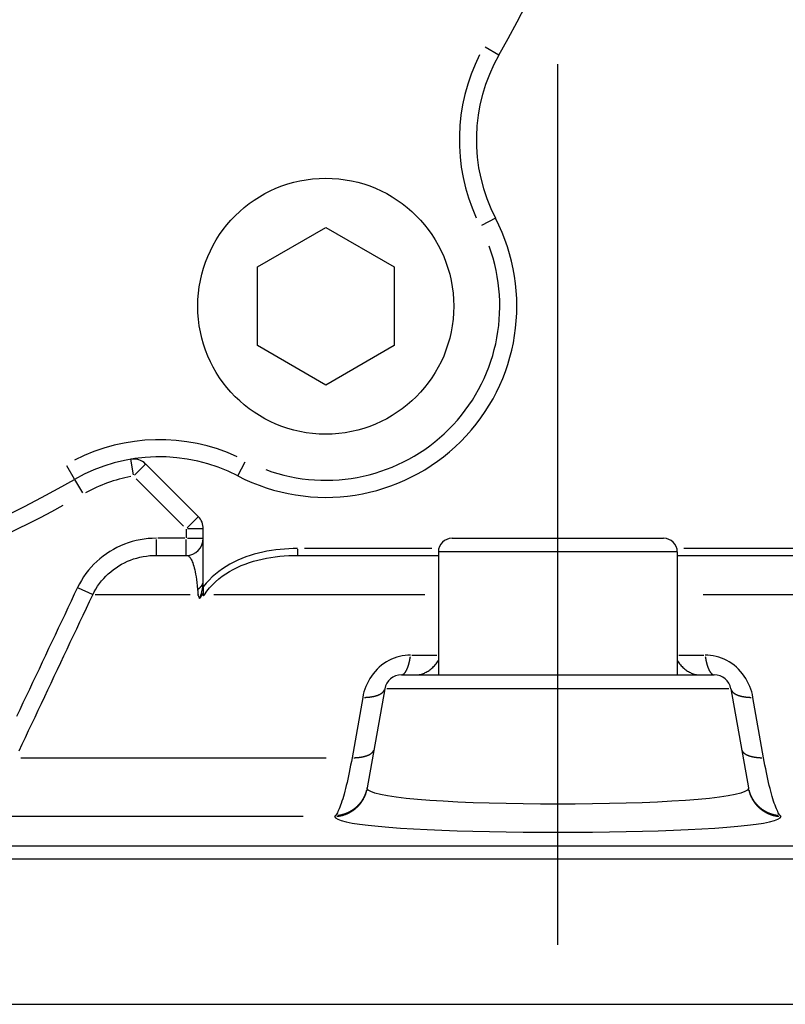
# Model space of a CAD drawing. Extents: x -807 to 944, y 0 to 1384.
# Drawn here: x 503 to 525, y 475 to 504 of the extents above; entities that cross this region are included whole.
import ezdxf

# ---------------------------------------------------------------- set-up
doc = ezdxf.new("R2010")
doc.units = 0
doc.header["$LTSCALE"] = 4.3
doc.linetypes.add('AM_ISO08W050X2', pattern=[9, 6, -0.75, 1.5, -0.75])
for name, color, linetype in [('AM_0', 2, 'CONTINUOUS'), ('AM_4', 3, 'CONTINUOUS'), ('AM_7', 4, 'AM_ISO08W050X2')]:
    doc.layers.add(name, color=color, linetype=linetype)

msp = doc.modelspace()

# ---------------------------------------------------------------- linework, layer by layer
at = {"layer": 'AM_0'}
for p, q in [((509.91, 496.841), (511.91, 497.996)), ((511.91, 497.996), (513.91, 496.841)), ((509.91, 494.532), (509.91, 496.841)), ((513.91, 496.841), (513.91, 494.532)), ((511.91, 493.377), (509.91, 494.532)), ((513.91, 494.532), (511.91, 493.377))]:
    msp.add_line(p, q, dxfattribs=at)
msp.add_circle((511.91, 495.686), 3.75, dxfattribs=at)
for centre, radius, start, end in [((487.91, 519.686), 33.5, 330.2124, 29.7876), ((521.323, 500.56), 5, 150.2124, 207.3733), ((511.91, 495.686), 5.6, 242.6267, 27.3733), ((507.036, 486.273), 5, 62.6267, 119.7876), ((506.28, 490.709), 0.5, 45, 99.6693), ((487.91, 519.686), 33.5, 240.2124, 299.7876)]:
    msp.add_arc(centre, radius, start, end, dxfattribs=at)
at = {"layer": 'AM_4'}
for p, q in [((516.982, 503.045), (516.584, 503.273)), ((516.881, 498.261), (516.474, 498.049)), ((504.551, 490.614), (504.323, 491.013)), ((506.274, 490.748), (506.197, 491.201)), ((506.633, 491.062), (506.308, 490.737)), ((508.177, 489.52), (506.634, 491.063)), ((509.336, 490.715), (509.547, 491.123)), ((504.553, 490.611), (504.781, 490.213)), ((506.357, 490.632), (507.746, 489.244)), ((507.851, 489.194), (508.175, 489.519)), ((507.823, 489.153), (507.823, 488.9)), ((508.321, 489.167), (507.862, 489.167)), ((508.323, 487.639), (508.323, 489.167)), ((506.947, 488.388), (506.947, 488.847)), ((507.779, 488.886), (506.991, 488.886)), ((507.823, 488.388), (507.823, 488.847)), ((507.862, 488.886), (508.321, 488.886)), ((515.61, 488.886), (521.81, 488.886)), ((511.086, 488.571), (511.086, 488.387)), ((515.016, 488.586), (511.292, 488.586)), ((522.21, 488.486), (515.21, 488.486)), ((515.21, 488.486), (515.21, 484.886)), ((522.21, 488.486), (522.21, 484.886)), ((526.127, 488.586), (522.404, 488.586)), ((506.947, 488.386), (507.823, 488.386)), ((511.086, 488.386), (515.21, 488.386)), ((522.21, 488.386), (526.334, 488.386)), ((505.079, 487.235), (504.67, 487.428)), ((508.323, 487.468), (508.323, 487.196)), ((507.935, 487.232), (505.154, 487.232)), ((508.321, 487.232), (508.286, 487.232)), ((514.817, 487.232), (508.63, 487.232)), ((532.175, 487.232), (522.966, 487.232)), ((514.436, 485.464), (515.169, 485.464)), ((522.251, 485.464), (522.983, 485.464)), ((514.129, 484.886), (523.29, 484.886)), ((513.637, 484.473), (513.126, 481.577)), ((523.72, 484.473), (513.699, 484.473)), ((523.783, 484.473), (524.293, 481.577)), ((512.992, 484.224), (512.681, 482.456)), ((524.739, 482.456), (524.428, 484.224)), ((502.977, 482.456), (511.919, 482.456)), ((511.249, 480.736), (500.516, 480.736)), ((491.008, 479.879), (538.778, 479.879)), ((540.276, 479.489), (489.781, 479.489)), ((481.788, 475.232), (555.632, 475.232))]:
    msp.add_line(p, q, dxfattribs=at)
at = {"layer": 'AM_4', "flags": 128}
for points in [[(506.947, 488.886), (506.828, 488.884), (506.709, 488.875), (506.59, 488.862), (506.471, 488.842), (506.354, 488.818), (506.238, 488.788), (506.124, 488.753), (506.011, 488.712), (505.901, 488.667), (505.793, 488.616), (505.687, 488.56), (505.584, 488.499), (505.483, 488.433), (505.386, 488.363), (505.293, 488.288), (505.203, 488.21), (505.117, 488.127), (505.035, 488.04), (504.957, 487.948), (504.884, 487.853), (504.815, 487.755), (504.751, 487.654), (504.692, 487.549), (504.639, 487.443)], [(511.086, 488.586), (510.958, 488.585), (510.829, 488.58), (510.701, 488.572), (510.572, 488.561), (510.444, 488.547), (510.316, 488.528), (510.189, 488.507), (510.063, 488.481), (509.938, 488.452), (509.814, 488.418), (509.691, 488.381), (509.57, 488.339), (509.45, 488.293), (509.332, 488.242), (509.216, 488.187), (509.102, 488.127), (508.991, 488.062), (508.883, 487.992), (508.779, 487.917), (508.678, 487.838), (508.582, 487.753), (508.49, 487.663), (508.404, 487.568), (508.323, 487.467)], [(505.085, 487.232), (505.128, 487.317), (505.175, 487.4), (505.227, 487.481), (505.282, 487.56), (505.342, 487.636), (505.404, 487.709), (505.47, 487.779), (505.539, 487.845), (505.612, 487.908), (505.687, 487.968), (505.765, 488.024), (505.846, 488.076), (505.929, 488.125), (506.015, 488.17), (506.102, 488.211), (506.191, 488.247), (506.282, 488.28), (506.374, 488.308), (506.468, 488.332), (506.563, 488.351), (506.658, 488.367), (506.754, 488.378), (506.85, 488.384), (506.947, 488.386)], [(507.823, 488.386), (507.837, 488.386), (507.851, 488.383), (507.865, 488.377), (507.88, 488.37), (507.894, 488.36), (507.909, 488.347), (507.924, 488.331), (507.939, 488.312), (507.954, 488.29), (507.969, 488.264), (507.983, 488.234), (507.998, 488.201), (508.013, 488.163), (508.027, 488.121), (508.042, 488.074), (508.056, 488.022), (508.07, 487.964), (508.083, 487.901), (508.097, 487.832), (508.109, 487.756), (508.122, 487.675), (508.134, 487.586), (508.145, 487.491), (508.155, 487.389)], [(508.356, 487.231), (508.427, 487.335), (508.505, 487.433), (508.59, 487.526), (508.681, 487.614), (508.777, 487.696), (508.877, 487.773), (508.982, 487.846), (509.09, 487.913), (509.202, 487.975), (509.317, 488.032), (509.434, 488.084), (509.553, 488.132), (509.674, 488.175), (509.797, 488.214), (509.922, 488.248), (510.048, 488.278), (510.175, 488.305), (510.304, 488.327), (510.433, 488.346), (510.563, 488.361), (510.693, 488.372), (510.824, 488.38), (510.955, 488.385), (511.086, 488.386)], [(508.216, 487.122), (508.224, 487.142), (508.232, 487.163), (508.24, 487.184), (508.247, 487.205), (508.254, 487.226), (508.26, 487.247), (508.267, 487.268), (508.273, 487.29), (508.279, 487.311), (508.284, 487.333), (508.289, 487.354), (508.294, 487.376), (508.298, 487.398), (508.303, 487.419), (508.306, 487.441), (508.31, 487.463), (508.313, 487.485), (508.315, 487.507), (508.318, 487.529), (508.32, 487.551), (508.321, 487.573), (508.322, 487.595), (508.323, 487.617), (508.323, 487.639)], [(504.639, 487.443), (504.544, 487.244), (504.45, 487.045), (504.356, 486.846), (504.262, 486.647), (504.168, 486.448), (504.074, 486.249), (503.98, 486.051), (503.885, 485.852), (503.791, 485.653), (503.697, 485.454), (503.603, 485.255), (503.509, 485.056), (503.415, 484.857), (503.321, 484.658), (503.227, 484.459), (503.133, 484.26), (503.039, 484.061), (502.945, 483.862), (502.851, 483.663)], [(508.155, 487.389), (508.156, 487.383), (508.156, 487.376), (508.157, 487.37), (508.157, 487.364), (508.158, 487.357), (508.158, 487.351), (508.159, 487.345), (508.16, 487.338), (508.16, 487.332), (508.161, 487.325), (508.161, 487.319), (508.162, 487.312), (508.162, 487.306), (508.163, 487.299), (508.163, 487.292), (508.164, 487.286), (508.165, 487.279), (508.165, 487.272), (508.166, 487.266), (508.166, 487.259), (508.167, 487.252), (508.167, 487.245), (508.168, 487.239), (508.168, 487.232)], [(508.323, 487.292), (508.321, 487.289), (508.32, 487.287), (508.318, 487.284), (508.316, 487.282), (508.315, 487.279), (508.313, 487.277), (508.311, 487.274), (508.31, 487.272), (508.308, 487.269), (508.307, 487.267), (508.305, 487.264), (508.303, 487.262), (508.302, 487.259), (508.3, 487.257), (508.298, 487.254), (508.297, 487.252), (508.295, 487.249), (508.294, 487.247), (508.292, 487.244), (508.291, 487.242), (508.289, 487.239), (508.287, 487.237), (508.286, 487.234), (508.284, 487.232)], [(502.923, 482.655), (503.017, 482.854), (503.111, 483.053), (503.205, 483.252), (503.299, 483.451), (503.393, 483.65), (503.487, 483.849), (503.581, 484.048), (503.675, 484.247), (503.769, 484.446), (503.862, 484.645), (503.956, 484.844), (504.05, 485.043), (504.144, 485.242), (504.238, 485.441), (504.332, 485.64), (504.426, 485.839), (504.52, 486.038), (504.614, 486.237), (504.708, 486.436), (504.803, 486.635), (504.897, 486.834), (504.991, 487.033), (505.085, 487.232)], [(508.216, 487.122), (508.214, 487.126), (508.212, 487.131), (508.211, 487.136), (508.209, 487.14), (508.207, 487.145), (508.205, 487.15), (508.203, 487.154), (508.201, 487.159), (508.199, 487.164), (508.197, 487.168), (508.195, 487.173), (508.193, 487.177), (508.191, 487.182), (508.189, 487.187), (508.187, 487.191), (508.185, 487.196), (508.183, 487.2), (508.181, 487.205), (508.179, 487.209), (508.177, 487.214), (508.175, 487.218), (508.172, 487.223), (508.17, 487.227), (508.168, 487.232)], [(508.284, 487.232), (508.281, 487.227), (508.279, 487.223), (508.276, 487.218), (508.273, 487.213), (508.27, 487.209), (508.267, 487.204), (508.264, 487.2), (508.262, 487.195), (508.259, 487.19), (508.256, 487.186), (508.253, 487.181), (508.25, 487.177), (508.247, 487.172), (508.245, 487.168), (508.242, 487.163), (508.239, 487.158), (508.236, 487.154), (508.233, 487.149), (508.23, 487.145), (508.228, 487.14), (508.225, 487.135), (508.222, 487.131), (508.219, 487.126), (508.216, 487.122)], [(508.354, 487.232), (508.353, 487.23), (508.352, 487.229), (508.35, 487.227), (508.349, 487.226), (508.348, 487.224), (508.347, 487.223), (508.345, 487.221), (508.344, 487.22), (508.343, 487.218), (508.341, 487.217), (508.34, 487.215), (508.339, 487.214), (508.337, 487.213), (508.336, 487.211), (508.335, 487.21), (508.333, 487.208), (508.332, 487.207), (508.331, 487.205), (508.33, 487.204), (508.328, 487.202), (508.327, 487.201), (508.326, 487.199), (508.324, 487.198), (508.323, 487.196)], [(514.396, 485.464), (514.316, 485.461), (514.235, 485.454), (514.154, 485.442), (514.074, 485.424), (513.994, 485.402), (513.915, 485.374), (513.838, 485.342), (513.762, 485.305), (513.687, 485.262), (513.615, 485.215), (513.546, 485.164), (513.479, 485.108), (513.416, 485.048), (513.357, 484.985), (513.301, 484.918), (513.249, 484.848), (513.201, 484.775), (513.158, 484.701), (513.119, 484.624), (513.085, 484.546), (513.055, 484.467), (513.03, 484.386), (513.009, 484.305), (512.992, 484.224)], [(514.578, 484.886), (514.605, 484.887), (514.632, 484.89), (514.66, 484.894), (514.687, 484.899), (514.715, 484.906), (514.743, 484.915), (514.771, 484.925), (514.799, 484.936), (514.827, 484.949), (514.854, 484.963), (514.882, 484.979), (514.91, 484.996), (514.937, 485.015), (514.964, 485.035), (514.991, 485.056), (515.017, 485.078), (515.043, 485.102), (515.069, 485.127), (515.094, 485.153), (515.119, 485.18), (515.142, 485.209), (515.166, 485.239), (515.188, 485.27), (515.21, 485.302)], [(522.21, 485.302), (522.232, 485.27), (522.254, 485.239), (522.277, 485.209), (522.301, 485.18), (522.326, 485.153), (522.351, 485.127), (522.377, 485.102), (522.403, 485.078), (522.429, 485.056), (522.456, 485.035), (522.483, 485.015), (522.51, 484.996), (522.538, 484.979), (522.565, 484.963), (522.593, 484.949), (522.621, 484.936), (522.649, 484.925), (522.677, 484.915), (522.705, 484.906), (522.732, 484.899), (522.76, 484.894), (522.787, 484.89), (522.815, 484.887), (522.842, 484.886)], [(524.428, 484.224), (524.411, 484.305), (524.39, 484.386), (524.365, 484.467), (524.335, 484.546), (524.301, 484.624), (524.262, 484.701), (524.219, 484.775), (524.171, 484.848), (524.119, 484.918), (524.063, 484.985), (524.004, 485.048), (523.94, 485.108), (523.874, 485.164), (523.805, 485.215), (523.733, 485.262), (523.658, 485.305), (523.582, 485.342), (523.504, 485.374), (523.425, 485.402), (523.346, 485.424), (523.265, 485.442), (523.185, 485.454), (523.104, 485.461), (523.024, 485.464)], [(512.681, 482.456), (512.661, 482.345), (512.64, 482.236), (512.62, 482.129), (512.599, 482.025), (512.577, 481.925), (512.556, 481.827), (512.535, 481.733), (512.513, 481.642), (512.492, 481.556), (512.47, 481.473), (512.449, 481.394), (512.428, 481.32), (512.407, 481.249), (512.386, 481.183), (512.366, 481.12), (512.346, 481.063), (512.326, 481.01), (512.306, 480.961), (512.287, 480.917), (512.269, 480.877), (512.251, 480.842), (512.233, 480.812), (512.216, 480.786), (512.2, 480.764)], [(525.22, 480.764), (525.204, 480.786), (525.187, 480.812), (525.169, 480.842), (525.151, 480.878), (525.132, 480.918), (525.113, 480.962), (525.094, 481.011), (525.074, 481.065), (525.053, 481.122), (525.033, 481.185), (525.012, 481.251), (524.991, 481.322), (524.97, 481.396), (524.949, 481.475), (524.927, 481.558), (524.906, 481.645), (524.885, 481.735), (524.863, 481.829), (524.842, 481.926), (524.821, 482.027), (524.8, 482.13), (524.779, 482.237), (524.759, 482.345), (524.739, 482.456)], [(513.125, 481.558), (513.125, 481.559), (513.125, 481.559), (513.125, 481.56), (513.125, 481.56), (513.125, 481.561), (513.125, 481.562), (513.125, 481.562), (513.125, 481.563), (513.125, 481.564), (513.125, 481.565), (513.125, 481.565), (513.125, 481.566), (513.125, 481.567), (513.125, 481.568), (513.125, 481.569), (513.125, 481.569), (513.125, 481.57), (513.125, 481.571), (513.126, 481.572), (513.126, 481.573), (513.126, 481.574), (513.126, 481.575), (513.126, 481.576), (513.126, 481.577)], [(524.295, 481.558), (524.267, 481.51), (524.193, 481.464), (524.072, 481.419), (523.907, 481.377), (523.698, 481.337), (523.446, 481.3), (523.153, 481.265), (522.82, 481.234), (522.453, 481.205), (522.055, 481.18), (521.629, 481.158), (521.179, 481.139), (520.71, 481.123), (520.224, 481.111), (519.727, 481.102), (519.221, 481.097), (518.711, 481.095), (518.2, 481.097), (517.692, 481.102), (517.192, 481.111), (516.703, 481.123), (516.232, 481.139), (515.781, 481.158), (515.355, 481.18), (514.959, 481.205), (514.597, 481.234), (514.269, 481.265), (513.977, 481.3), (513.724, 481.337), (513.514, 481.377), (513.347, 481.419), (513.227, 481.463), (513.152, 481.51), (513.125, 481.558)], [(524.293, 481.577), (524.294, 481.576), (524.294, 481.575), (524.294, 481.574), (524.294, 481.573), (524.294, 481.572), (524.294, 481.571), (524.294, 481.57), (524.295, 481.569), (524.295, 481.569), (524.295, 481.568), (524.295, 481.567), (524.295, 481.566), (524.295, 481.565), (524.295, 481.565), (524.295, 481.564), (524.295, 481.563), (524.295, 481.562), (524.295, 481.562), (524.295, 481.561), (524.295, 481.56), (524.295, 481.56), (524.295, 481.559), (524.295, 481.559), (524.295, 481.558)], [(512.2, 480.764), (512.198, 480.763), (512.197, 480.761), (512.196, 480.76), (512.194, 480.758), (512.193, 480.757), (512.192, 480.755), (512.191, 480.754), (512.189, 480.753), (512.188, 480.751), (512.187, 480.75), (512.186, 480.749), (512.184, 480.748), (512.183, 480.746), (512.182, 480.745), (512.181, 480.744), (512.18, 480.743), (512.179, 480.742), (512.177, 480.741), (512.176, 480.74), (512.175, 480.739), (512.174, 480.738), (512.173, 480.737), (512.172, 480.736), (512.171, 480.736)], [(512.171, 480.736), (512.195, 480.695), (512.26, 480.655), (512.363, 480.616), (512.505, 480.579), (512.686, 480.544), (512.903, 480.51), (513.156, 480.479), (513.442, 480.449), (513.759, 480.422), (514.105, 480.396), (514.48, 480.373), (514.883, 480.353), (515.31, 480.334), (515.757, 480.318), (516.223, 480.304), (516.704, 480.293), (517.196, 480.284), (517.697, 480.278), (518.203, 480.274), (518.711, 480.272), (519.219, 480.274), (519.723, 480.278), (520.221, 480.284), (520.71, 480.293), (521.188, 480.304), (521.652, 480.318), (522.098, 480.334), (522.525, 480.353), (522.93, 480.374), (523.309, 480.397), (523.66, 480.422), (523.98, 480.449), (524.268, 480.479), (524.519, 480.511), (524.735, 480.544), (524.915, 480.58), (525.056, 480.617), (525.16, 480.655), (525.224, 480.695), (525.249, 480.736)], [(525.249, 480.736), (525.248, 480.736), (525.247, 480.737), (525.246, 480.738), (525.245, 480.739), (525.243, 480.74), (525.242, 480.741), (525.241, 480.742), (525.24, 480.743), (525.239, 480.744), (525.238, 480.745), (525.237, 480.746), (525.235, 480.748), (525.234, 480.749), (525.233, 480.75), (525.232, 480.751), (525.23, 480.753), (525.229, 480.754), (525.228, 480.755), (525.227, 480.757), (525.225, 480.758), (525.224, 480.76), (525.223, 480.761), (525.222, 480.763), (525.22, 480.764)]]:
    msp.add_lwpolyline(points, dxfattribs=at)
at = {"layer": 'AM_4'}
for points in [[(508.17, 487.398, 0), (508.173, 487.4, 0), (508.175, 487.401, 0), (508.177, 487.403, 0), (508.179, 487.404, 0), (508.181, 487.405, 0), (508.183, 487.407, 0), (508.185, 487.408, 0), (508.187, 487.41, 0), (508.189, 487.411, 0), (508.191, 487.413, 0), (508.193, 487.414, 0), (508.195, 487.416, 0), (508.197, 487.417, 0), (508.199, 487.419, 0), (508.201, 487.42, 0), (508.203, 487.422, 0), (508.205, 487.423, 0), (508.207, 487.425, 0), (508.209, 487.426, 0), (508.211, 487.428, 0), (508.212, 487.429, 0), (508.214, 487.431, 0), (508.216, 487.432, 0), (508.218, 487.434, 0), (508.22, 487.436, 0), (508.222, 487.437, 0), (508.223, 487.439, 0), (508.225, 487.44, 0), (508.227, 487.442, 0), (508.229, 487.444, 0), (508.23, 487.445, 0), (508.232, 487.447, 0), (508.234, 487.448, 0), (508.236, 487.45, 0), (508.237, 487.452, 0), (508.239, 487.453, 0), (508.24, 487.455, 0), (508.242, 487.457, 0), (508.244, 487.458, 0), (508.245, 487.46, 0), (508.247, 487.462, 0), (508.248, 487.463, 0), (508.25, 487.465, 0), (508.252, 487.467, 0), (508.253, 487.468, 0), (508.255, 487.47, 0), (508.256, 487.472, 0), (508.258, 487.474, 0), (508.259, 487.475, 0), (508.26, 487.477, 0), (508.262, 487.479, 0), (508.263, 487.481, 0), (508.265, 487.482, 0), (508.266, 487.484, 0), (508.267, 487.486, 0), (508.269, 487.488, 0), (508.27, 487.489, 0), (508.271, 487.491, 0), (508.273, 487.493, 0), (508.274, 487.495, 0), (508.275, 487.497, 0), (508.277, 487.498, 0), (508.278, 487.5, 0), (508.279, 487.502, 0), (508.28, 487.504, 0), (508.281, 487.506, 0), (508.283, 487.507, 0), (508.284, 487.509, 0), (508.285, 487.511, 0), (508.286, 487.513, 0), (508.287, 487.515, 0), (508.288, 487.517, 0), (508.289, 487.519, 0), (508.29, 487.52, 0), (508.291, 487.522, 0), (508.293, 487.524, 0), (508.294, 487.526, 0), (508.295, 487.528, 0), (508.295, 487.53, 0), (508.296, 487.532, 0), (508.297, 487.534, 0), (508.298, 487.535, 0), (508.299, 487.537, 0), (508.3, 487.539, 0), (508.301, 487.541, 0), (508.302, 487.543, 0), (508.303, 487.545, 0), (508.304, 487.547, 0), (508.304, 487.549, 0), (508.305, 487.551, 0), (508.306, 487.553, 0), (508.307, 487.555, 0), (508.307, 487.556, 0), (508.308, 487.558, 0), (508.309, 487.56, 0), (508.31, 487.562, 0), (508.31, 487.564, 0), (508.311, 487.566, 0), (508.312, 487.568, 0), (508.312, 487.57, 0), (508.313, 487.572, 0), (508.313, 487.574, 0), (508.314, 487.576, 0), (508.314, 487.578, 0), (508.315, 487.58, 0), (508.316, 487.582, 0), (508.316, 487.584, 0), (508.317, 487.586, 0), (508.317, 487.588, 0), (508.317, 487.59, 0), (508.318, 487.592, 0), (508.318, 487.594, 0), (508.319, 487.596, 0), (508.319, 487.597, 0), (508.319, 487.599, 0), (508.32, 487.601, 0), (508.32, 487.603, 0), (508.32, 487.605, 0), (508.321, 487.607, 0), (508.321, 487.609, 0), (508.321, 487.611, 0), (508.321, 487.613, 0), (508.322, 487.615, 0), (508.322, 487.617, 0), (508.322, 487.619, 0), (508.322, 487.621, 0), (508.322, 487.623, 0), (508.323, 487.625, 0)], [(514.146, 484.888, 0), (514.148, 484.889, 0), (514.151, 484.889, 0), (514.153, 484.89, 0), (514.155, 484.89, 0), (514.158, 484.891, 0), (514.16, 484.892, 0), (514.162, 484.893, 0), (514.165, 484.894, 0), (514.167, 484.895, 0), (514.169, 484.896, 0), (514.172, 484.897, 0), (514.174, 484.898, 0), (514.176, 484.899, 0), (514.179, 484.901, 0), (514.181, 484.902, 0), (514.183, 484.903, 0), (514.186, 484.905, 0), (514.188, 484.906, 0), (514.19, 484.908, 0), (514.193, 484.91, 0), (514.195, 484.911, 0), (514.197, 484.913, 0), (514.199, 484.915, 0), (514.202, 484.917, 0), (514.204, 484.919, 0), (514.206, 484.921, 0), (514.209, 484.923, 0), (514.211, 484.925, 0), (514.213, 484.928, 0), (514.215, 484.93, 0), (514.218, 484.932, 0), (514.22, 484.935, 0), (514.222, 484.937, 0), (514.224, 484.94, 0), (514.226, 484.942, 0), (514.229, 484.945, 0), (514.231, 484.948, 0), (514.233, 484.951, 0), (514.235, 484.953, 0), (514.237, 484.956, 0), (514.24, 484.959, 0), (514.242, 484.962, 0), (514.244, 484.965, 0), (514.246, 484.968, 0), (514.248, 484.972, 0), (514.25, 484.975, 0), (514.253, 484.978, 0), (514.255, 484.982, 0), (514.257, 484.985, 0), (514.259, 484.988, 0), (514.261, 484.992, 0), (514.263, 484.996, 0), (514.265, 484.999, 0), (514.267, 485.003, 0), (514.269, 485.007, 0), (514.271, 485.011, 0), (514.273, 485.014, 0), (514.275, 485.018, 0), (514.277, 485.022, 0), (514.28, 485.026, 0), (514.282, 485.03, 0), (514.284, 485.035, 0), (514.286, 485.039, 0), (514.288, 485.043, 0), (514.289, 485.047, 0), (514.291, 485.052, 0), (514.293, 485.056, 0), (514.295, 485.061, 0), (514.297, 485.065, 0), (514.299, 485.07, 0), (514.301, 485.074, 0), (514.303, 485.079, 0), (514.305, 485.084, 0), (514.307, 485.089, 0), (514.309, 485.093, 0), (514.311, 485.098, 0), (514.312, 485.103, 0), (514.314, 485.108, 0), (514.316, 485.113, 0), (514.318, 485.118, 0), (514.32, 485.123, 0), (514.321, 485.129, 0), (514.323, 485.134, 0), (514.325, 485.139, 0), (514.327, 485.144, 0), (514.328, 485.15, 0), (514.33, 485.155, 0), (514.332, 485.161, 0), (514.334, 485.166, 0), (514.335, 485.172, 0), (514.337, 485.177, 0), (514.339, 485.183, 0), (514.34, 485.189, 0), (514.342, 485.194, 0), (514.343, 485.2, 0), (514.345, 485.206, 0), (514.347, 485.212, 0), (514.348, 485.218, 0), (514.35, 485.224, 0), (514.351, 485.23, 0), (514.353, 485.236, 0), (514.354, 485.242, 0), (514.356, 485.248, 0), (514.357, 485.254, 0), (514.359, 485.26, 0), (514.36, 485.267, 0), (514.362, 485.273, 0), (514.363, 485.279, 0), (514.365, 485.286, 0), (514.366, 485.292, 0), (514.367, 485.298, 0), (514.369, 485.305, 0), (514.37, 485.311, 0), (514.371, 485.318, 0), (514.373, 485.325, 0), (514.374, 485.331, 0), (514.375, 485.338, 0), (514.377, 485.344, 0), (514.378, 485.351, 0), (514.379, 485.358, 0), (514.38, 485.365, 0), (514.382, 485.372, 0), (514.383, 485.378, 0), (514.384, 485.385, 0), (514.385, 485.392, 0), (514.386, 485.399, 0), (514.387, 485.406, 0), (514.389, 485.413, 0)], [(523.031, 485.413, 0), (523.032, 485.406, 0), (523.033, 485.399, 0), (523.035, 485.392, 0), (523.036, 485.385, 0), (523.037, 485.378, 0), (523.038, 485.372, 0), (523.039, 485.365, 0), (523.041, 485.358, 0), (523.042, 485.351, 0), (523.043, 485.344, 0), (523.044, 485.338, 0), (523.046, 485.331, 0), (523.047, 485.325, 0), (523.048, 485.318, 0), (523.05, 485.311, 0), (523.051, 485.305, 0), (523.052, 485.298, 0), (523.054, 485.292, 0), (523.055, 485.286, 0), (523.057, 485.279, 0), (523.058, 485.273, 0), (523.059, 485.267, 0), (523.061, 485.26, 0), (523.062, 485.254, 0), (523.064, 485.248, 0), (523.065, 485.242, 0), (523.067, 485.236, 0), (523.068, 485.23, 0), (523.07, 485.224, 0), (523.072, 485.218, 0), (523.073, 485.212, 0), (523.075, 485.206, 0), (523.076, 485.2, 0), (523.078, 485.194, 0), (523.08, 485.189, 0), (523.081, 485.183, 0), (523.083, 485.177, 0), (523.085, 485.172, 0), (523.086, 485.166, 0), (523.088, 485.161, 0), (523.09, 485.155, 0), (523.091, 485.15, 0), (523.093, 485.144, 0), (523.095, 485.139, 0), (523.097, 485.134, 0), (523.098, 485.129, 0), (523.1, 485.123, 0), (523.102, 485.118, 0), (523.104, 485.113, 0), (523.106, 485.108, 0), (523.107, 485.103, 0), (523.109, 485.098, 0), (523.111, 485.093, 0), (523.113, 485.089, 0), (523.115, 485.084, 0), (523.117, 485.079, 0), (523.119, 485.074, 0), (523.121, 485.07, 0), (523.122, 485.065, 0), (523.124, 485.061, 0), (523.126, 485.056, 0), (523.128, 485.052, 0), (523.13, 485.047, 0), (523.132, 485.043, 0), (523.134, 485.039, 0), (523.136, 485.035, 0), (523.138, 485.03, 0), (523.14, 485.026, 0), (523.142, 485.022, 0), (523.144, 485.018, 0), (523.146, 485.014, 0), (523.148, 485.011, 0), (523.15, 485.007, 0), (523.153, 485.003, 0), (523.155, 484.999, 0), (523.157, 484.996, 0), (523.159, 484.992, 0), (523.161, 484.988, 0), (523.163, 484.985, 0), (523.165, 484.982, 0), (523.167, 484.978, 0), (523.169, 484.975, 0), (523.172, 484.972, 0), (523.174, 484.968, 0), (523.176, 484.965, 0), (523.178, 484.962, 0), (523.18, 484.959, 0), (523.182, 484.956, 0), (523.185, 484.953, 0), (523.187, 484.951, 0), (523.189, 484.948, 0), (523.191, 484.945, 0), (523.193, 484.942, 0), (523.196, 484.94, 0), (523.198, 484.937, 0), (523.2, 484.935, 0), (523.202, 484.932, 0), (523.205, 484.93, 0), (523.207, 484.928, 0), (523.209, 484.925, 0), (523.211, 484.923, 0), (523.214, 484.921, 0), (523.216, 484.919, 0), (523.218, 484.917, 0), (523.22, 484.915, 0), (523.223, 484.913, 0), (523.225, 484.911, 0), (523.227, 484.91, 0), (523.23, 484.908, 0), (523.232, 484.906, 0), (523.234, 484.905, 0), (523.236, 484.903, 0), (523.239, 484.902, 0), (523.241, 484.901, 0), (523.243, 484.899, 0), (523.246, 484.898, 0), (523.248, 484.897, 0), (523.25, 484.896, 0), (523.253, 484.895, 0), (523.255, 484.894, 0), (523.257, 484.893, 0), (523.26, 484.892, 0), (523.262, 484.891, 0), (523.264, 484.89, 0), (523.267, 484.89, 0), (523.269, 484.889, 0), (523.271, 484.889, 0), (523.274, 484.888, 0)], [(513.045, 484.225, 0), (513.052, 484.225, 0), (513.06, 484.225, 0), (513.067, 484.226, 0), (513.074, 484.226, 0), (513.081, 484.226, 0), (513.088, 484.227, 0), (513.096, 484.227, 0), (513.103, 484.227, 0), (513.11, 484.228, 0), (513.117, 484.228, 0), (513.124, 484.229, 0), (513.131, 484.229, 0), (513.138, 484.23, 0), (513.145, 484.23, 0), (513.152, 484.231, 0), (513.159, 484.231, 0), (513.165, 484.232, 0), (513.172, 484.233, 0), (513.179, 484.233, 0), (513.186, 484.234, 0), (513.192, 484.235, 0), (513.199, 484.236, 0), (513.206, 484.236, 0), (513.212, 484.237, 0), (513.219, 484.238, 0), (513.225, 484.239, 0), (513.232, 484.24, 0), (513.238, 484.241, 0), (513.245, 484.242, 0), (513.251, 484.243, 0), (513.257, 484.244, 0), (513.264, 484.245, 0), (513.27, 484.246, 0), (513.276, 484.247, 0), (513.282, 484.248, 0), (513.288, 484.249, 0), (513.294, 484.25, 0), (513.301, 484.252, 0), (513.307, 484.253, 0), (513.312, 484.254, 0), (513.318, 484.255, 0), (513.324, 484.257, 0), (513.33, 484.258, 0), (513.336, 484.259, 0), (513.342, 484.261, 0), (513.347, 484.262, 0), (513.353, 484.264, 0), (513.359, 484.265, 0), (513.364, 484.267, 0), (513.37, 484.268, 0), (513.375, 484.27, 0), (513.38, 484.271, 0), (513.386, 484.273, 0), (513.391, 484.274, 0), (513.396, 484.276, 0), (513.402, 484.278, 0), (513.407, 484.279, 0), (513.412, 484.281, 0), (513.417, 484.283, 0), (513.422, 484.284, 0), (513.427, 484.286, 0), (513.432, 484.288, 0), (513.437, 484.29, 0), (513.442, 484.292, 0), (513.446, 484.294, 0), (513.451, 484.295, 0), (513.456, 484.297, 0), (513.46, 484.299, 0), (513.465, 484.301, 0), (513.469, 484.303, 0), (513.474, 484.305, 0), (513.478, 484.307, 0), (513.483, 484.309, 0), (513.487, 484.311, 0), (513.491, 484.313, 0), (513.495, 484.315, 0), (513.499, 484.318, 0), (513.504, 484.32, 0), (513.508, 484.322, 0), (513.512, 484.324, 0), (513.515, 484.326, 0), (513.519, 484.329, 0), (513.523, 484.331, 0), (513.527, 484.333, 0), (513.53, 484.335, 0), (513.534, 484.338, 0), (513.538, 484.34, 0), (513.541, 484.342, 0), (513.545, 484.345, 0), (513.548, 484.347, 0), (513.551, 484.35, 0), (513.555, 484.352, 0), (513.558, 484.355, 0), (513.561, 484.357, 0), (513.564, 484.36, 0), (513.567, 484.362, 0), (513.57, 484.365, 0), (513.573, 484.367, 0), (513.576, 484.37, 0), (513.579, 484.372, 0), (513.581, 484.375, 0), (513.584, 484.378, 0), (513.587, 484.38, 0), (513.589, 484.383, 0), (513.592, 484.385, 0), (513.594, 484.388, 0), (513.596, 484.391, 0), (513.599, 484.394, 0), (513.601, 484.396, 0), (513.603, 484.399, 0), (513.605, 484.402, 0), (513.607, 484.405, 0), (513.609, 484.408, 0), (513.611, 484.41, 0), (513.613, 484.413, 0), (513.615, 484.416, 0), (513.617, 484.419, 0), (513.618, 484.422, 0), (513.62, 484.425, 0), (513.621, 484.428, 0), (513.623, 484.431, 0), (513.624, 484.433, 0), (513.626, 484.436, 0), (513.627, 484.439, 0), (513.628, 484.442, 0), (513.629, 484.445, 0), (513.63, 484.448, 0), (513.632, 484.451, 0)], [(523.788, 484.451, 0), (523.789, 484.448, 0), (523.79, 484.445, 0), (523.792, 484.442, 0), (523.793, 484.439, 0), (523.794, 484.436, 0), (523.795, 484.433, 0), (523.797, 484.431, 0), (523.798, 484.428, 0), (523.8, 484.425, 0), (523.802, 484.422, 0), (523.803, 484.419, 0), (523.805, 484.416, 0), (523.807, 484.413, 0), (523.809, 484.41, 0), (523.811, 484.408, 0), (523.813, 484.405, 0), (523.815, 484.402, 0), (523.817, 484.399, 0), (523.819, 484.396, 0), (523.821, 484.394, 0), (523.823, 484.391, 0), (523.826, 484.388, 0), (523.828, 484.385, 0), (523.831, 484.383, 0), (523.833, 484.38, 0), (523.836, 484.378, 0), (523.838, 484.375, 0), (523.841, 484.372, 0), (523.844, 484.37, 0), (523.847, 484.367, 0), (523.85, 484.365, 0), (523.853, 484.362, 0), (523.856, 484.36, 0), (523.859, 484.357, 0), (523.862, 484.355, 0), (523.865, 484.352, 0), (523.868, 484.35, 0), (523.872, 484.347, 0), (523.875, 484.345, 0), (523.879, 484.342, 0), (523.882, 484.34, 0), (523.886, 484.338, 0), (523.889, 484.335, 0), (523.893, 484.333, 0), (523.897, 484.331, 0), (523.901, 484.329, 0), (523.904, 484.326, 0), (523.908, 484.324, 0), (523.912, 484.322, 0), (523.916, 484.32, 0), (523.92, 484.318, 0), (523.924, 484.315, 0), (523.929, 484.313, 0), (523.933, 484.311, 0), (523.937, 484.309, 0), (523.941, 484.307, 0), (523.946, 484.305, 0), (523.95, 484.303, 0), (523.955, 484.301, 0), (523.959, 484.299, 0), (523.964, 484.297, 0), (523.969, 484.295, 0), (523.973, 484.294, 0), (523.978, 484.292, 0), (523.983, 484.29, 0), (523.988, 484.288, 0), (523.993, 484.286, 0), (523.998, 484.284, 0), (524.003, 484.283, 0), (524.008, 484.281, 0), (524.013, 484.279, 0), (524.018, 484.278, 0), (524.023, 484.276, 0), (524.029, 484.274, 0), (524.034, 484.273, 0), (524.039, 484.271, 0), (524.045, 484.27, 0), (524.05, 484.268, 0), (524.056, 484.267, 0), (524.061, 484.265, 0), (524.067, 484.264, 0), (524.072, 484.262, 0), (524.078, 484.261, 0), (524.084, 484.259, 0), (524.09, 484.258, 0), (524.096, 484.257, 0), (524.101, 484.255, 0), (524.107, 484.254, 0), (524.113, 484.253, 0), (524.119, 484.252, 0), (524.125, 484.25, 0), (524.131, 484.249, 0), (524.138, 484.248, 0), (524.144, 484.247, 0), (524.15, 484.246, 0), (524.156, 484.245, 0), (524.162, 484.244, 0), (524.169, 484.243, 0), (524.175, 484.242, 0), (524.182, 484.241, 0), (524.188, 484.24, 0), (524.194, 484.239, 0), (524.201, 484.238, 0), (524.208, 484.237, 0), (524.214, 484.236, 0), (524.221, 484.236, 0), (524.227, 484.235, 0), (524.234, 484.234, 0), (524.241, 484.233, 0), (524.248, 484.233, 0), (524.254, 484.232, 0), (524.261, 484.231, 0), (524.268, 484.231, 0), (524.275, 484.23, 0), (524.282, 484.23, 0), (524.289, 484.229, 0), (524.296, 484.229, 0), (524.303, 484.228, 0), (524.31, 484.228, 0), (524.317, 484.227, 0), (524.324, 484.227, 0), (524.331, 484.227, 0), (524.339, 484.226, 0), (524.346, 484.226, 0), (524.353, 484.226, 0), (524.36, 484.225, 0), (524.368, 484.225, 0), (524.375, 484.225, 0)], [(512.733, 482.457, 0), (512.741, 482.457, 0), (512.748, 482.457, 0), (512.755, 482.458, 0), (512.762, 482.458, 0), (512.77, 482.458, 0), (512.777, 482.458, 0), (512.784, 482.459, 0), (512.791, 482.459, 0), (512.798, 482.46, 0), (512.805, 482.46, 0), (512.812, 482.461, 0), (512.819, 482.461, 0), (512.826, 482.462, 0), (512.833, 482.462, 0), (512.84, 482.463, 0), (512.847, 482.463, 0), (512.854, 482.464, 0), (512.861, 482.465, 0), (512.867, 482.465, 0), (512.874, 482.466, 0), (512.881, 482.467, 0), (512.887, 482.468, 0), (512.894, 482.468, 0), (512.901, 482.469, 0), (512.907, 482.47, 0), (512.914, 482.471, 0), (512.92, 482.472, 0), (512.927, 482.473, 0), (512.933, 482.474, 0), (512.939, 482.475, 0), (512.946, 482.476, 0), (512.952, 482.477, 0), (512.958, 482.478, 0), (512.964, 482.479, 0), (512.971, 482.48, 0), (512.977, 482.481, 0), (512.983, 482.482, 0), (512.989, 482.484, 0), (512.995, 482.485, 0), (513.001, 482.486, 0), (513.007, 482.487, 0), (513.013, 482.489, 0), (513.018, 482.49, 0), (513.024, 482.491, 0), (513.03, 482.493, 0), (513.036, 482.494, 0), (513.041, 482.496, 0), (513.047, 482.497, 0), (513.052, 482.498, 0), (513.058, 482.5, 0), (513.063, 482.502, 0), (513.069, 482.503, 0), (513.074, 482.505, 0), (513.079, 482.506, 0), (513.085, 482.508, 0), (513.09, 482.51, 0), (513.095, 482.511, 0), (513.1, 482.513, 0), (513.105, 482.515, 0), (513.11, 482.516, 0), (513.115, 482.518, 0), (513.12, 482.52, 0), (513.125, 482.522, 0), (513.13, 482.524, 0), (513.135, 482.525, 0), (513.139, 482.527, 0), (513.144, 482.529, 0), (513.149, 482.531, 0), (513.153, 482.533, 0), (513.158, 482.535, 0), (513.162, 482.537, 0), (513.167, 482.539, 0), (513.171, 482.541, 0), (513.175, 482.543, 0), (513.179, 482.545, 0), (513.184, 482.547, 0), (513.188, 482.55, 0), (513.192, 482.552, 0), (513.196, 482.554, 0), (513.2, 482.556, 0), (513.204, 482.558, 0), (513.208, 482.561, 0), (513.211, 482.563, 0), (513.215, 482.565, 0), (513.219, 482.567, 0), (513.222, 482.57, 0), (513.226, 482.572, 0), (513.229, 482.574, 0), (513.233, 482.577, 0), (513.236, 482.579, 0), (513.24, 482.582, 0), (513.243, 482.584, 0), (513.246, 482.586, 0), (513.249, 482.589, 0), (513.252, 482.591, 0), (513.255, 482.594, 0), (513.258, 482.597, 0), (513.261, 482.599, 0), (513.264, 482.602, 0), (513.267, 482.604, 0), (513.27, 482.607, 0), (513.272, 482.609, 0), (513.275, 482.612, 0), (513.277, 482.615, 0), (513.28, 482.617, 0), (513.282, 482.62, 0), (513.285, 482.623, 0), (513.287, 482.626, 0), (513.289, 482.628, 0), (513.291, 482.631, 0), (513.293, 482.634, 0), (513.296, 482.637, 0), (513.297, 482.639, 0), (513.299, 482.642, 0), (513.301, 482.645, 0), (513.303, 482.648, 0), (513.305, 482.651, 0), (513.306, 482.654, 0), (513.308, 482.657, 0), (513.31, 482.66, 0), (513.311, 482.662, 0), (513.313, 482.665, 0), (513.314, 482.668, 0), (513.315, 482.671, 0), (513.316, 482.674, 0), (513.318, 482.677, 0), (513.319, 482.68, 0), (513.32, 482.683, 0)], [(524.1, 482.683, 0), (524.101, 482.68, 0), (524.102, 482.677, 0), (524.103, 482.674, 0), (524.105, 482.671, 0), (524.106, 482.668, 0), (524.107, 482.665, 0), (524.109, 482.662, 0), (524.11, 482.66, 0), (524.112, 482.657, 0), (524.113, 482.654, 0), (524.115, 482.651, 0), (524.117, 482.648, 0), (524.119, 482.645, 0), (524.12, 482.642, 0), (524.122, 482.639, 0), (524.124, 482.637, 0), (524.126, 482.634, 0), (524.128, 482.631, 0), (524.131, 482.628, 0), (524.133, 482.626, 0), (524.135, 482.623, 0), (524.138, 482.62, 0), (524.14, 482.617, 0), (524.142, 482.615, 0), (524.145, 482.612, 0), (524.148, 482.609, 0), (524.15, 482.607, 0), (524.153, 482.604, 0), (524.156, 482.602, 0), (524.159, 482.599, 0), (524.162, 482.597, 0), (524.164, 482.594, 0), (524.168, 482.591, 0), (524.171, 482.589, 0), (524.174, 482.586, 0), (524.177, 482.584, 0), (524.18, 482.582, 0), (524.184, 482.579, 0), (524.187, 482.577, 0), (524.19, 482.574, 0), (524.194, 482.572, 0), (524.197, 482.57, 0), (524.201, 482.567, 0), (524.205, 482.565, 0), (524.208, 482.563, 0), (524.212, 482.561, 0), (524.216, 482.558, 0), (524.22, 482.556, 0), (524.224, 482.554, 0), (524.228, 482.552, 0), (524.232, 482.55, 0), (524.236, 482.547, 0), (524.24, 482.545, 0), (524.245, 482.543, 0), (524.249, 482.541, 0), (524.253, 482.539, 0), (524.258, 482.537, 0), (524.262, 482.535, 0), (524.267, 482.533, 0), (524.271, 482.531, 0), (524.276, 482.529, 0), (524.28, 482.527, 0), (524.285, 482.525, 0), (524.29, 482.524, 0), (524.295, 482.522, 0), (524.3, 482.52, 0), (524.304, 482.518, 0), (524.309, 482.516, 0), (524.314, 482.515, 0), (524.32, 482.513, 0), (524.325, 482.511, 0), (524.33, 482.51, 0), (524.335, 482.508, 0), (524.34, 482.506, 0), (524.346, 482.505, 0), (524.351, 482.503, 0), (524.356, 482.502, 0), (524.362, 482.5, 0), (524.367, 482.498, 0), (524.373, 482.497, 0), (524.379, 482.496, 0), (524.384, 482.494, 0), (524.39, 482.493, 0), (524.396, 482.491, 0), (524.401, 482.49, 0), (524.407, 482.489, 0), (524.413, 482.487, 0), (524.419, 482.486, 0), (524.425, 482.485, 0), (524.431, 482.484, 0), (524.437, 482.482, 0), (524.443, 482.481, 0), (524.449, 482.48, 0), (524.455, 482.479, 0), (524.462, 482.478, 0), (524.468, 482.477, 0), (524.474, 482.476, 0), (524.48, 482.475, 0), (524.487, 482.474, 0), (524.493, 482.473, 0), (524.5, 482.472, 0), (524.506, 482.471, 0), (524.513, 482.47, 0), (524.519, 482.469, 0), (524.526, 482.468, 0), (524.532, 482.468, 0), (524.539, 482.467, 0), (524.546, 482.466, 0), (524.553, 482.465, 0), (524.559, 482.465, 0), (524.566, 482.464, 0), (524.573, 482.463, 0), (524.58, 482.463, 0), (524.587, 482.462, 0), (524.594, 482.462, 0), (524.601, 482.461, 0), (524.608, 482.461, 0), (524.615, 482.46, 0), (524.622, 482.46, 0), (524.629, 482.459, 0), (524.636, 482.459, 0), (524.643, 482.458, 0), (524.65, 482.458, 0), (524.657, 482.458, 0), (524.665, 482.458, 0), (524.672, 482.457, 0), (524.679, 482.457, 0), (524.686, 482.457, 0)], [(512.239, 480.74, 0), (512.249, 480.741, 0), (512.258, 480.742, 0), (512.268, 480.743, 0), (512.277, 480.745, 0), (512.287, 480.746, 0), (512.296, 480.747, 0), (512.306, 480.749, 0), (512.315, 480.75, 0), (512.324, 480.752, 0), (512.334, 480.754, 0), (512.343, 480.756, 0), (512.353, 480.758, 0), (512.362, 480.76, 0), (512.371, 480.762, 0), (512.381, 480.764, 0), (512.39, 480.767, 0), (512.399, 480.769, 0), (512.408, 480.772, 0), (512.418, 480.774, 0), (512.427, 480.777, 0), (512.436, 480.78, 0), (512.445, 480.783, 0), (512.454, 480.786, 0), (512.463, 480.789, 0), (512.472, 480.792, 0), (512.482, 480.795, 0), (512.491, 480.798, 0), (512.499, 480.802, 0), (512.508, 480.805, 0), (512.517, 480.809, 0), (512.526, 480.813, 0), (512.535, 480.816, 0), (512.544, 480.82, 0), (512.553, 480.824, 0), (512.561, 480.828, 0), (512.57, 480.832, 0), (512.579, 480.836, 0), (512.587, 480.841, 0), (512.596, 480.845, 0), (512.604, 480.849, 0), (512.613, 480.854, 0), (512.621, 480.858, 0), (512.63, 480.863, 0), (512.638, 480.868, 0), (512.646, 480.872, 0), (512.654, 480.877, 0), (512.663, 480.882, 0), (512.671, 480.887, 0), (512.679, 480.892, 0), (512.687, 480.898, 0), (512.695, 480.903, 0), (512.703, 480.908, 0), (512.711, 480.914, 0), (512.719, 480.919, 0), (512.726, 480.925, 0), (512.734, 480.93, 0), (512.742, 480.936, 0), (512.75, 480.942, 0), (512.757, 480.948, 0), (512.765, 480.954, 0), (512.772, 480.96, 0), (512.779, 480.966, 0), (512.787, 480.972, 0), (512.794, 480.978, 0), (512.801, 480.985, 0), (512.809, 480.991, 0), (512.816, 480.997, 0), (512.823, 481.004, 0), (512.83, 481.01, 0), (512.837, 481.017, 0), (512.843, 481.024, 0), (512.85, 481.03, 0), (512.857, 481.037, 0), (512.864, 481.044, 0), (512.87, 481.051, 0), (512.877, 481.058, 0), (512.883, 481.065, 0), (512.889, 481.072, 0), (512.896, 481.08, 0), (512.902, 481.087, 0), (512.908, 481.094, 0), (512.914, 481.101, 0), (512.92, 481.109, 0), (512.926, 481.116, 0), (512.932, 481.124, 0), (512.938, 481.132, 0), (512.944, 481.139, 0), (512.949, 481.147, 0), (512.955, 481.155, 0), (512.961, 481.163, 0), (512.966, 481.17, 0), (512.971, 481.178, 0), (512.977, 481.186, 0), (512.982, 481.194, 0), (512.987, 481.202, 0), (512.992, 481.211, 0), (512.997, 481.219, 0), (513.002, 481.227, 0), (513.007, 481.235, 0), (513.012, 481.244, 0), (513.016, 481.252, 0), (513.021, 481.26, 0), (513.025, 481.269, 0), (513.03, 481.277, 0), (513.034, 481.286, 0), (513.038, 481.294, 0), (513.043, 481.303, 0), (513.047, 481.312, 0), (513.051, 481.32, 0), (513.055, 481.329, 0), (513.058, 481.338, 0), (513.062, 481.347, 0), (513.066, 481.355, 0), (513.069, 481.364, 0), (513.073, 481.373, 0), (513.076, 481.382, 0), (513.08, 481.391, 0), (513.083, 481.4, 0), (513.086, 481.409, 0), (513.089, 481.418, 0), (513.092, 481.427, 0), (513.095, 481.436, 0), (513.098, 481.445, 0), (513.1, 481.455, 0), (513.103, 481.464, 0), (513.106, 481.473, 0), (513.108, 481.482, 0), (513.11, 481.492, 0)], [(512.266, 480.77, 0), (512.276, 480.771, 0), (512.285, 480.772, 0), (512.294, 480.774, 0), (512.304, 480.775, 0), (512.313, 480.777, 0), (512.322, 480.778, 0), (512.331, 480.78, 0), (512.341, 480.782, 0), (512.35, 480.784, 0), (512.359, 480.786, 0), (512.368, 480.788, 0), (512.377, 480.79, 0), (512.387, 480.792, 0), (512.396, 480.794, 0), (512.405, 480.797, 0), (512.414, 480.799, 0), (512.423, 480.802, 0), (512.432, 480.804, 0), (512.441, 480.807, 0), (512.45, 480.81, 0), (512.459, 480.813, 0), (512.468, 480.816, 0), (512.477, 480.819, 0), (512.486, 480.822, 0), (512.494, 480.825, 0), (512.503, 480.828, 0), (512.512, 480.832, 0), (512.521, 480.835, 0), (512.529, 480.839, 0), (512.538, 480.842, 0), (512.547, 480.846, 0), (512.555, 480.85, 0), (512.564, 480.853, 0), (512.572, 480.857, 0), (512.581, 480.861, 0), (512.589, 480.866, 0), (512.598, 480.87, 0), (512.606, 480.874, 0), (512.614, 480.878, 0), (512.623, 480.883, 0), (512.631, 480.887, 0), (512.639, 480.892, 0), (512.647, 480.896, 0), (512.655, 480.901, 0), (512.663, 480.906, 0), (512.671, 480.911, 0), (512.679, 480.916, 0), (512.687, 480.921, 0), (512.695, 480.926, 0), (512.703, 480.931, 0), (512.711, 480.936, 0), (512.718, 480.941, 0), (512.726, 480.947, 0), (512.734, 480.952, 0), (512.741, 480.958, 0), (512.749, 480.963, 0), (512.756, 480.969, 0), (512.764, 480.975, 0), (512.771, 480.981, 0), (512.778, 480.986, 0), (512.786, 480.992, 0), (512.793, 480.998, 0), (512.8, 481.004, 0), (512.807, 481.011, 0), (512.814, 481.017, 0), (512.821, 481.023, 0), (512.828, 481.029, 0), (512.835, 481.036, 0), (512.841, 481.042, 0), (512.848, 481.049, 0), (512.855, 481.055, 0), (512.861, 481.062, 0), (512.868, 481.069, 0), (512.874, 481.075, 0), (512.88, 481.082, 0), (512.887, 481.089, 0), (512.893, 481.096, 0), (512.899, 481.103, 0), (512.905, 481.11, 0), (512.911, 481.117, 0), (512.917, 481.124, 0), (512.923, 481.132, 0), (512.929, 481.139, 0), (512.935, 481.146, 0), (512.941, 481.154, 0), (512.946, 481.161, 0), (512.952, 481.169, 0), (512.957, 481.176, 0), (512.963, 481.184, 0), (512.968, 481.191, 0), (512.973, 481.199, 0), (512.978, 481.207, 0), (512.984, 481.215, 0), (512.989, 481.223, 0), (512.994, 481.23, 0), (512.998, 481.238, 0), (513.003, 481.246, 0), (513.008, 481.254, 0), (513.013, 481.262, 0), (513.017, 481.271, 0), (513.022, 481.279, 0), (513.026, 481.287, 0), (513.031, 481.295, 0), (513.035, 481.303, 0), (513.039, 481.312, 0), (513.043, 481.32, 0), (513.047, 481.329, 0), (513.051, 481.337, 0), (513.055, 481.345, 0), (513.059, 481.354, 0), (513.062, 481.363, 0), (513.066, 481.371, 0), (513.07, 481.38, 0), (513.073, 481.388, 0), (513.076, 481.397, 0), (513.08, 481.406, 0), (513.083, 481.415, 0), (513.086, 481.423, 0), (513.089, 481.432, 0), (513.092, 481.441, 0), (513.095, 481.45, 0), (513.098, 481.459, 0), (513.1, 481.468, 0), (513.103, 481.476, 0), (513.106, 481.485, 0), (513.108, 481.494, 0), (513.11, 481.503, 0), (513.113, 481.512, 0)], [(524.307, 481.512, 0), (524.309, 481.503, 0), (524.312, 481.494, 0), (524.314, 481.485, 0), (524.317, 481.476, 0), (524.319, 481.468, 0), (524.322, 481.459, 0), (524.325, 481.45, 0), (524.328, 481.441, 0), (524.331, 481.432, 0), (524.334, 481.423, 0), (524.337, 481.415, 0), (524.34, 481.406, 0), (524.343, 481.397, 0), (524.347, 481.388, 0), (524.35, 481.38, 0), (524.354, 481.371, 0), (524.357, 481.363, 0), (524.361, 481.354, 0), (524.365, 481.345, 0), (524.369, 481.337, 0), (524.373, 481.329, 0), (524.377, 481.32, 0), (524.381, 481.312, 0), (524.385, 481.303, 0), (524.389, 481.295, 0), (524.394, 481.287, 0), (524.398, 481.279, 0), (524.403, 481.271, 0), (524.407, 481.262, 0), (524.412, 481.254, 0), (524.417, 481.246, 0), (524.421, 481.238, 0), (524.426, 481.23, 0), (524.431, 481.223, 0), (524.436, 481.215, 0), (524.441, 481.207, 0), (524.447, 481.199, 0), (524.452, 481.191, 0), (524.457, 481.184, 0), (524.463, 481.176, 0), (524.468, 481.169, 0), (524.474, 481.161, 0), (524.479, 481.154, 0), (524.485, 481.146, 0), (524.491, 481.139, 0), (524.497, 481.132, 0), (524.502, 481.124, 0), (524.508, 481.117, 0), (524.514, 481.11, 0), (524.521, 481.103, 0), (524.527, 481.096, 0), (524.533, 481.089, 0), (524.539, 481.082, 0), (524.546, 481.075, 0), (524.552, 481.069, 0), (524.559, 481.062, 0), (524.565, 481.055, 0), (524.572, 481.049, 0), (524.579, 481.042, 0), (524.585, 481.036, 0), (524.592, 481.029, 0), (524.599, 481.023, 0), (524.606, 481.017, 0), (524.613, 481.011, 0), (524.62, 481.004, 0), (524.627, 480.998, 0), (524.634, 480.992, 0), (524.642, 480.986, 0), (524.649, 480.981, 0), (524.656, 480.975, 0), (524.664, 480.969, 0), (524.671, 480.963, 0), (524.679, 480.958, 0), (524.686, 480.952, 0), (524.694, 480.947, 0), (524.701, 480.941, 0), (524.709, 480.936, 0), (524.717, 480.931, 0), (524.725, 480.926, 0), (524.733, 480.921, 0), (524.74, 480.916, 0), (524.748, 480.911, 0), (524.756, 480.906, 0), (524.764, 480.901, 0), (524.773, 480.896, 0), (524.781, 480.892, 0), (524.789, 480.887, 0), (524.797, 480.883, 0), (524.805, 480.878, 0), (524.814, 480.874, 0), (524.822, 480.87, 0), (524.831, 480.866, 0), (524.839, 480.861, 0), (524.847, 480.857, 0), (524.856, 480.853, 0), (524.865, 480.85, 0), (524.873, 480.846, 0), (524.882, 480.842, 0), (524.89, 480.839, 0), (524.899, 480.835, 0), (524.908, 480.832, 0), (524.917, 480.828, 0), (524.925, 480.825, 0), (524.934, 480.822, 0), (524.943, 480.819, 0), (524.952, 480.816, 0), (524.961, 480.813, 0), (524.97, 480.81, 0), (524.979, 480.807, 0), (524.988, 480.804, 0), (524.997, 480.802, 0), (525.006, 480.799, 0), (525.015, 480.797, 0), (525.024, 480.794, 0), (525.033, 480.792, 0), (525.042, 480.79, 0), (525.052, 480.788, 0), (525.061, 480.786, 0), (525.07, 480.784, 0), (525.079, 480.782, 0), (525.088, 480.78, 0), (525.098, 480.778, 0), (525.107, 480.777, 0), (525.116, 480.775, 0), (525.126, 480.774, 0), (525.135, 480.772, 0), (525.144, 480.771, 0), (525.154, 480.77, 0)], [(524.309, 481.492, 0), (524.312, 481.482, 0), (524.314, 481.473, 0), (524.317, 481.464, 0), (524.319, 481.455, 0), (524.322, 481.445, 0), (524.325, 481.436, 0), (524.328, 481.427, 0), (524.331, 481.418, 0), (524.334, 481.409, 0), (524.337, 481.4, 0), (524.34, 481.391, 0), (524.343, 481.382, 0), (524.347, 481.373, 0), (524.35, 481.364, 0), (524.354, 481.355, 0), (524.358, 481.347, 0), (524.361, 481.338, 0), (524.365, 481.329, 0), (524.369, 481.32, 0), (524.373, 481.312, 0), (524.377, 481.303, 0), (524.381, 481.294, 0), (524.386, 481.286, 0), (524.39, 481.277, 0), (524.394, 481.269, 0), (524.399, 481.26, 0), (524.404, 481.252, 0), (524.408, 481.244, 0), (524.413, 481.235, 0), (524.418, 481.227, 0), (524.423, 481.219, 0), (524.428, 481.211, 0), (524.433, 481.202, 0), (524.438, 481.194, 0), (524.443, 481.186, 0), (524.448, 481.178, 0), (524.454, 481.17, 0), (524.459, 481.163, 0), (524.465, 481.155, 0), (524.47, 481.147, 0), (524.476, 481.139, 0), (524.482, 481.132, 0), (524.488, 481.124, 0), (524.493, 481.116, 0), (524.499, 481.109, 0), (524.505, 481.101, 0), (524.512, 481.094, 0), (524.518, 481.087, 0), (524.524, 481.08, 0), (524.53, 481.072, 0), (524.537, 481.065, 0), (524.543, 481.058, 0), (524.55, 481.051, 0), (524.556, 481.044, 0), (524.563, 481.037, 0), (524.57, 481.03, 0), (524.576, 481.024, 0), (524.583, 481.017, 0), (524.59, 481.01, 0), (524.597, 481.004, 0), (524.604, 480.997, 0), (524.611, 480.991, 0), (524.618, 480.985, 0), (524.626, 480.978, 0), (524.633, 480.972, 0), (524.64, 480.966, 0), (524.648, 480.96, 0), (524.655, 480.954, 0), (524.663, 480.948, 0), (524.67, 480.942, 0), (524.678, 480.936, 0), (524.686, 480.93, 0), (524.693, 480.925, 0), (524.701, 480.919, 0), (524.709, 480.914, 0), (524.717, 480.908, 0), (524.725, 480.903, 0), (524.733, 480.898, 0), (524.741, 480.892, 0), (524.749, 480.887, 0), (524.757, 480.882, 0), (524.765, 480.877, 0), (524.774, 480.872, 0), (524.782, 480.868, 0), (524.79, 480.863, 0), (524.799, 480.858, 0), (524.807, 480.854, 0), (524.816, 480.849, 0), (524.824, 480.845, 0), (524.833, 480.841, 0), (524.841, 480.836, 0), (524.85, 480.832, 0), (524.859, 480.828, 0), (524.867, 480.824, 0), (524.876, 480.82, 0), (524.885, 480.816, 0), (524.894, 480.813, 0), (524.902, 480.809, 0), (524.911, 480.805, 0), (524.92, 480.802, 0), (524.929, 480.798, 0), (524.938, 480.795, 0), (524.947, 480.792, 0), (524.956, 480.789, 0), (524.965, 480.786, 0), (524.975, 480.783, 0), (524.984, 480.78, 0), (524.993, 480.777, 0), (525.002, 480.774, 0), (525.011, 480.772, 0), (525.021, 480.769, 0), (525.03, 480.767, 0), (525.039, 480.764, 0), (525.048, 480.762, 0), (525.058, 480.76, 0), (525.067, 480.758, 0), (525.077, 480.756, 0), (525.086, 480.754, 0), (525.095, 480.752, 0), (525.105, 480.75, 0), (525.114, 480.749, 0), (525.124, 480.747, 0), (525.133, 480.746, 0), (525.143, 480.745, 0), (525.152, 480.743, 0), (525.162, 480.742, 0), (525.171, 480.741, 0), (525.181, 480.74, 0)]]:
    msp.add_polyline3d(points, dxfattribs=at)
for centre, radius, start, end in [((487.91, 519.686), 19, 299.6276, 60.3724), ((521.323, 500.56), 5.5, 153.0705, 204.5153), ((511.91, 495.686), 5.1, 249.864, 20.136), ((507.036, 486.273), 5.5, 65.4847, 116.9295), ((507.036, 486.273), 4.5, 100.6752, 118.7817), ((487.91, 519.686), 34, 278.419, 298.6629), ((507.823, 489.167), 0.5, 0, 45), ((507.823, 488.886), 0.5, 270, 0), ((515.61, 488.486), 0.4, 90, 180), ((521.81, 488.486), 0.4, 0, 90), ((514.129, 484.386), 0.5, 90, 170), ((523.29, 484.386), 0.5, 10, 90)]:
    msp.add_arc(centre, radius, start, end, dxfattribs=at)
at = {"layer": 'AM_7'}
msp.add_line((518.71, 283.476), (518.71, 554.962), dxfattribs=at)

doc.saveas('drawing.dxf')
